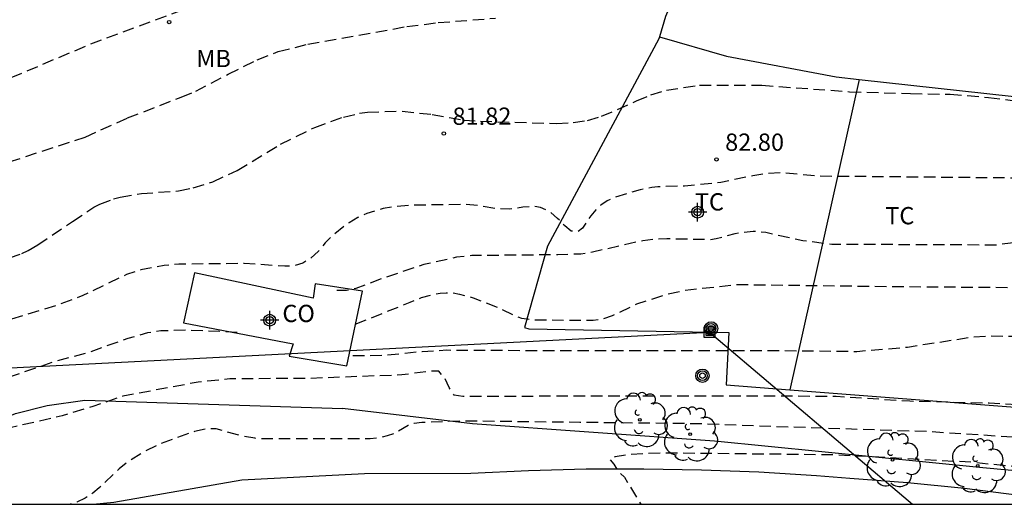
# Model space of a CAD drawing. Units: metres. Extents: x 587644 to 587994, y 4795540 to 4795791.
# Drawn here: x 587692 to 587735, y 4795540 to 4795561 of the extents above; entities that cross this region are included whole.
import ezdxf

# ---------------------------------------------------------------- set-up
doc = ezdxf.new("R2010")
doc.units = ezdxf.units.M
doc.header["$MEASUREMENT"] = 0
doc.linetypes.add('TRAZOS_NORMALES', pattern=[0.75, 0.5, -0.25])
for name, color, linetype in [('010106', 9, 'Continuous'), ('020194', 31, 'TRAZOS_NORMALES'), ('020195', 30, 'TRAZOS_NORMALES'), ('020204', 9, 'Continuous'), ('020308', 9, 'Continuous'), ('060102', 9, 'Continuous'), ('070101', 9, 'Continuous'), ('070104', 3, 'Continuous'), ('080107', 9, 'Continuous'), ('080301', 9, 'Continuous'), ('090216', 9, 'Continuous'), ('090217', 9, 'Continuous'), ('100103', 3, 'Continuous'), ('100202', 3, 'Continuous'), ('100301', 7, 'Continuous'), ('220104', 9, 'Continuous'), ('Centroides', 1, 'Continuous')]:
    doc.layers.add(name, color=color, linetype=linetype)
doc.styles.add('ARIAL', font='arial.ttf', dxfattribs={"height": 1})

# ---------------------------------------------------------------- blocks, each defined once
blk = doc.blocks.new('COTAPU')
blk.add_circle((0, 0), 0.075)
blk = doc.blocks.new('POSTEH')
for points in [[(-0.23, 0.23), (0.23, 0.23), (0.23, -0.23), (-0.23, -0.23), (-0.23, 0.23)], [(-0.145, 0.145), (0.145, 0.145), (0.145, -0.145), (-0.145, -0.145), (-0.145, 0.145)], [(-0.065, 0.065), (0.065, 0.065), (0.065, -0.065), (-0.065, -0.065), (-0.065, 0.065)]]:
    blk.add_lwpolyline(points)
blk = doc.blocks.new('POSTEM')
for radius in [0.29, 0.21, 0.12]:
    blk.add_circle((0, 0), radius)
blk = doc.blocks.new('ARBOL')
blk.add_circle((0, 0), 0.0587)
for centre, radius, start, end in [((-0.564, 0.381), 0.532, 92.28, 254.58), ((-0.28, 0.855), 0.3, 359.2878, 173.6078), ((0.097, 0.97), 0.21, 23.1565, 160.4665), ((0.438, 0.881), 0.24, 301.578, 139.328), ((0.656, 0.288), 0.443, 319.8556, 114.7656), ((-0.091, 0.321), 0.12, 119.14, 310.56), ((0.819, -0.249), 0.383, 235.5275, 62.0275), ((-0.556, -0.339), 0.555, 142.64, 266.54), ((-0.039, -0.384), 0.21, 189.64, 323.88), ((0.299, -0.624), 0.532, 224.67, 0.24), ((-0.301, -0.676), 0.45, 213.78, 295.32)]:
    blk.add_arc(centre, radius, start, end)
blk = doc.blocks.new('Centroide')
for points in [[(0.402, 0), (-0.402, 0)], [(0, -0.402), (0, 0.402)]]:
    blk.add_lwpolyline(points)
for radius in [0.256, 0.159]:
    blk.add_circle((0, 0), radius)

msp = doc.modelspace()

# ---------------------------------------------------------------- linework, layer by layer
at = {"layer": '010106'}
msp.add_lwpolyline([(587644.033, 4795540.073), (587994.023, 4795540.066), (587994.028, 4795790.059), (587644.038, 4795790.066)], close=True, dxfattribs=at)
at = {"layer": '020194'}
for points, elevation in [([(587690.562, 4795554.462), (587695.282, 4795556.012), (587697.122, 4795556.842), (587699.452, 4795557.742), (587700.082, 4795558.002), (587701.482, 4795558.742), (587702.752, 4795559.371), (587703.662, 4795559.721), (587704.942, 4795560.041), (587709.242, 4795560.811), (587710.602, 4795560.981), (587713.081, 4795561.171)], 80.64), ([(587691.992, 4795550.762), (587692.532, 4795550.952), (587692.802, 4795551.082), (587693.222, 4795551.332), (587694.732, 4795552.342), (587695.662, 4795552.962), (587695.922, 4795553.092), (587696.512, 4795553.322), (587696.802, 4795553.402), (587697.722, 4795553.562), (587699.332, 4795553.672), (587699.962, 4795553.802), (587700.822, 4795554.072), (587701.882, 4795554.562), (587703.762, 4795555.702), (587705.242, 4795556.432), (587706.492, 4795556.881), (587707.192, 4795557.041), (587707.532, 4795557.091), (587709.041, 4795557.141), (587710.341, 4795556.991), (587711.711, 4795556.751), (587712.431, 4795556.701), (587715.741, 4795556.601), (587716.461, 4795556.641), (587717.081, 4795556.731), (587717.691, 4795556.911), (587719.211, 4795557.581), (587719.831, 4795557.841), (587720.511, 4795558.041), (587721.941, 4795558.271), (587724.641, 4795558.261), (587728.451, 4795557.981), (587731.101, 4795557.901), (587732.811, 4795557.871), (587734.481, 4795557.731), (587736.921, 4795557.421)], 81.64)]:
    msp.add_lwpolyline(points, dxfattribs=dict(at, elevation=elevation))
at = {"layer": '020194', "flags": 128}
for points, elevation in [([(587770.627, 4795540.071), (587770.239, 4795540.531), (587768.829, 4795543.071), (587768.09, 4795544.501), (587766.61, 4795546.62), (587766.19, 4795547.14), (587765.8, 4795547.55), (587765.35, 4795547.92), (587763.91, 4795548.87), (587763.51, 4795549.08), (587763.09, 4795549.21), (587761.98, 4795549.49), (587761.68, 4795549.6), (587761.36, 4795549.661), (587761.03, 4795549.631), (587760.79, 4795549.531), (587760.57, 4795549.381), (587760.34, 4795549.261), (587760, 4795549.231), (587759.61, 4795549.361), (587758.83, 4795549.691), (587758.39, 4795549.951), (587757.8, 4795550.441), (587757.31, 4795551.071), (587756.67, 4795552.161), (587756.52, 4795552.371), (587756.23, 4795552.681), (587755.87, 4795552.961), (587755.48, 4795553.171), (587754.8, 4795553.431), (587754.33, 4795553.571), (587754.06, 4795553.631), (587751.43, 4795554.041), (587750.9, 4795554.141), (587750.64, 4795554.171), (587749.05, 4795554.151), (587747.3, 4795553.981), (587743.95, 4795553.951), (587740.991, 4795553.991), (587740.061, 4795554.021), (587737.801, 4795554.211), (587727.111, 4795554.311), (587725.441, 4795554.461), (587724.861, 4795554.421), (587724.251, 4795554.331), (587722.871, 4795554.041), (587721.291, 4795553.881), (587720.131, 4795553.851), (587719.871, 4795553.821), (587719.371, 4795553.721), (587718.281, 4795553.391), (587717.931, 4795553.241), (587717.661, 4795553.061), (587717.441, 4795552.851), (587717.221, 4795552.591), (587716.861, 4795552.061), (587716.651, 4795551.891), (587716.371, 4795551.931), (587716.091, 4795552.151), (587715.781, 4795552.481), (587715.431, 4795552.781), (587715.041, 4795552.951), (587714.781, 4795552.991), (587714.271, 4795552.961), (587713.691, 4795552.881), (587713.141, 4795552.901), (587712.301, 4795553.041), (587711.771, 4795553.081), (587709.531, 4795553.052), (587708.731, 4795552.992), (587708.211, 4795552.902), (587707.501, 4795552.692), (587707.111, 4795552.522), (587706.731, 4795552.292), (587706.021, 4795551.742), (587705.701, 4795551.422), (587705.411, 4795551.062), (587705.081, 4795550.752), (587704.721, 4795550.532), (587704.331, 4795550.412), (587703.951, 4795550.402), (587702.182, 4795550.522), (587699.352, 4795550.492), (587698.712, 4795550.432), (587697.702, 4795550.242), (587697.082, 4795550.042), (587695.182, 4795549.132), (587694.032, 4795548.692), (587692.002, 4795548.082), (587688.942, 4795547.222), (587688.402, 4795547.092), (587687.812, 4795547.022), (587686.812, 4795547.042), (587683.212, 4795547.442), (587682.512, 4795547.412), (587681.432, 4795547.262), (587681.082, 4795547.152), (587680.812, 4795547.002), (587680.622, 4795546.832), (587680.482, 4795546.622), (587680.382, 4795546.332), (587680.562, 4795546.042), (587680.782, 4795545.812), (587680.962, 4795545.572), (587681.072, 4795545.342), (587680.882, 4795545.082), (587680.522, 4795544.932), (587680.072, 4795544.842), (587679.812, 4795544.852), (587678.662, 4795544.992), (587674.272, 4795545.013), (587672.933, 4795545.144), (587667.57, 4795544.743), (587666.121, 4795544.565), (587662.588, 4795544.514), (587656.079, 4795543.953), (587652.774, 4795543.901), (587646.377, 4795543.039), (587644.033, 4795542.3)], 82.64), ([(587770.468, 4795540.071), (587770.369, 4795540.191), (587769.169, 4795541.471), (587768.859, 4795541.931), (587768.1, 4795543.241), (587767.93, 4795543.461), (587767.72, 4795543.691), (587767.33, 4795544.041), (587766.44, 4795544.661), (587765.81, 4795545.011), (587764.76, 4795545.501), (587764.06, 4795545.781), (587763.67, 4795545.881), (587762.95, 4795546.011), (587762.62, 4795546.031), (587762.31, 4795545.961), (587761.66, 4795545.711), (587761.36, 4795545.681), (587761, 4795545.811), (587760.63, 4795546.051), (587760.09, 4795546.511), (587759.43, 4795547.171), (587758.39, 4795548.061), (587757.43, 4795548.731), (587757, 4795548.941), (587755.49, 4795549.491), (587754.58, 4795549.741), (587752.37, 4795550.121), (587749.49, 4795550.521), (587748.93, 4795550.651), (587746.75, 4795551.401), (587745.11, 4795551.781), (587742.18, 4795552.171), (587740.87, 4795552.271), (587739.521, 4795552.251), (587738.821, 4795552.151), (587735.431, 4795551.411), (587734.821, 4795551.321), (587727.681, 4795551.351), (587726.431, 4795551.511), (587724.811, 4795551.861), (587724.531, 4795551.901), (587724.271, 4795551.911), (587723.731, 4795551.861), (587723.471, 4795551.811), (587722.661, 4795551.591), (587722.401, 4795551.551), (587720.521, 4795551.591), (587720.151, 4795551.581), (587719.481, 4795551.511), (587717.291, 4795551.011), (587716.791, 4795550.931), (587715.791, 4795550.901), (587712.061, 4795550.862), (587711.401, 4795550.792), (587709.971, 4795550.472), (587708.131, 4795549.852), (587707.021, 4795549.432), (587706.621, 4795549.352), (587706.209, 4795549.352)], 83.14), ([(587707.004, 4795547.886), (587709.381, 4795548.842), (587709.881, 4795549.042), (587710.421, 4795549.192), (587710.681, 4795549.232), (587710.941, 4795549.252), (587711.251, 4795549.242), (587711.521, 4795549.192), (587712.121, 4795549.032), (587713.211, 4795548.602), (587713.981, 4795548.232), (587714.221, 4795548.142), (587714.731, 4795548.072), (587717.331, 4795548.061), (587717.761, 4795548.121), (587718.171, 4795548.261), (587719.221, 4795548.771), (587720.541, 4795549.191), (587721.311, 4795549.361), (587723.571, 4795549.611), (587730.401, 4795549.521), (587737.261, 4795549.471), (587741.21, 4795549.001), (587746.33, 4795548.421), (587748.57, 4795548.141), (587750.96, 4795547.701), (587753.04, 4795547.301), (587754.87, 4795546.801), (587760.47, 4795544.851), (587760.87, 4795544.751), (587761.23, 4795544.741), (587761.9, 4795544.931), (587762.17, 4795544.941), (587762.44, 4795544.801), (587762.97, 4795544.391), (587764.37, 4795543.391), (587766.25, 4795541.871), (587768.009, 4795540.401), (587768.419, 4795540.071)], 83.64), ([(587701.879, 4795547.531), (587699.702, 4795547.622), (587698.572, 4795547.592), (587697.992, 4795547.512), (587697.132, 4795547.262), (587695.422, 4795546.652), (587693.972, 4795546.262), (587691.512, 4795545.432), (587690.402, 4795545.022), (587689.072, 4795544.612), (587685.987, 4795544.041), (587684.508, 4795544.054), (587683.966, 4795543.899), (587683.216, 4795543.382), (587682.519, 4795543.33), (587679.006, 4795543.691), (587673.942, 4795543.396), (587670.122, 4795543.413), (587663.522, 4795542.938), (587652.527, 4795541.059), (587646.543, 4795540.413), (587644.986, 4795540.073)], 83.64), ([(587766.164, 4795540.071), (587765.43, 4795540.491), (587763.79, 4795541.551), (587762.68, 4795542.091), (587762.24, 4795542.241), (587761.27, 4795542.401), (587759.68, 4795542.751), (587756.85, 4795543.651), (587754.93, 4795544.131), (587751.98, 4795544.651), (587750.62, 4795545.011), (587748.36, 4795545.721), (587743.46, 4795546.861), (587741.95, 4795547.101), (587739.05, 4795547.341), (587734.401, 4795547.361), (587733.671, 4795547.301), (587730.971, 4795546.881), (587728.771, 4795546.691), (587725.131, 4795546.731), (587715.051, 4795546.732), (587710.971, 4795546.752), (587709.911, 4795546.692), (587708.191, 4795546.522), (587706.735, 4795546.512)], 84.14), ([(587753.233, 4795540.071), (587752.8, 4795540.201), (587749.73, 4795540.941), (587748.86, 4795541.101), (587748.42, 4795541.141), (587748.1, 4795541.131), (587747.78, 4795541.181), (587746.55, 4795541.561), (587744.01, 4795542.071), (587740.18, 4795542.671), (587734.6, 4795543.041), (587731.801, 4795543.221), (587725.141, 4795543.441), (587721.841, 4795543.562), (587716.741, 4795543.622), (587711.571, 4795543.682), (587709.891, 4795543.612), (587709.551, 4795543.572), (587709.291, 4795543.482), (587708.661, 4795543.122), (587708.391, 4795543.032), (587708.061, 4795542.952), (587707.651, 4795542.902), (587702.901, 4795542.912), (587702.641, 4795542.932), (587702.121, 4795543.022), (587700.971, 4795543.342), (587700.521, 4795543.332), (587700.031, 4795543.232), (587698.491, 4795542.672), (587697.831, 4795542.342), (587697.081, 4795541.872), (587696.751, 4795541.602), (587695.892, 4795540.782), (587695.612, 4795540.552), (587695.282, 4795540.332), (587694.922, 4795540.162), (587694.637, 4795540.072)], 85.64), ([(587747.085, 4795540.071), (587742.84, 4795540.921), (587740.51, 4795541.211), (587733.71, 4795541.891), (587727.861, 4795542.211), (587720.341, 4795542.292), (587718.941, 4795542.232), (587718.281, 4795542.122), (587718.041, 4795542.022), (587718.221, 4795541.802), (587718.401, 4795541.502), (587718.681, 4795541.242), (587719.396, 4795540.072)], 86.64)]:
    msp.add_lwpolyline(points, dxfattribs=dict(at, elevation=elevation))
at = {"layer": '020195', "flags": 128}
for points, elevation in [([(587644.033, 4795546.265), (587646.913, 4795547.173), (587651.793, 4795548.943), (587652.473, 4795549.233), (587654.353, 4795550.313), (587656.283, 4795551.363), (587657.323, 4795551.863), (587657.983, 4795552.113), (587660.193, 4795552.633), (587661.183, 4795552.813), (587663.923, 4795552.843), (587664.383, 4795552.892), (587666.623, 4795553.502), (587667.793, 4795553.862), (587668.213, 4795554.032), (587669.083, 4795554.522), (587669.483, 4795554.512), (587669.893, 4795554.562), (587670.233, 4795554.752), (587670.593, 4795555.002), (587671.423, 4795555.452), (587671.823, 4795555.632), (587672.622, 4795556.082), (587674.652, 4795556.852), (587676.122, 4795557.272), (587676.512, 4795557.342), (587677.032, 4795557.192), (587677.352, 4795556.962), (587677.982, 4795556.432), (587678.342, 4795556.202), (587678.762, 4795556.052), (587679.202, 4795555.972), (587680.252, 4795555.922), (587680.782, 4795555.992), (587681.812, 4795556.262), (587687.012, 4795556.944), (587689.706, 4795557.596), (587695.502, 4795560.044), (587701.473, 4795562.254), (587703.752, 4795563.251), (587705.522, 4795563.581), (587710.792, 4795564.641), (587718.511, 4795566.221), (587724.391, 4795567.791), (587727.431, 4795568.431), (587729.951, 4795568.951), (587731.861, 4795569.161), (587736.501, 4795569.43), (587742.011, 4795569.47), (587742.816, 4795569.412)], 79.64), ([(587736.467, 4795544.342), (587734.51, 4795544.451), (587731.061, 4795544.541), (587727.871, 4795544.741), (587725.791, 4795544.761), (587711.671, 4795544.752), (587711.291, 4795544.802), (587711.071, 4795545.132), (587710.891, 4795545.532), (587710.631, 4795545.842), (587710.231, 4795545.842), (587709.021, 4795545.682), (587704.991, 4795545.532), (587701.561, 4795545.512), (587700.191, 4795545.372), (587696.922, 4795544.762), (587695.612, 4795544.312), (587694.282, 4795543.912), (587690.612, 4795543.052), (587686.132, 4795542.482), (587683.282, 4795542.132), (587679.862, 4795541.972), (587673.982, 4795541.943), (587671.782, 4795541.723), (587665.352, 4795541.353), (587660.493, 4795541.033), (587656.933, 4795540.663), (587653.857, 4795540.073)], 84.64)]:
    msp.add_lwpolyline(points, dxfattribs=dict(at, elevation=elevation))
at = {"layer": '060102', "flags": 128}
msp.add_lwpolyline([(587695.628, 4795540.072), (587696.521, 4795540.152), (587702.081, 4795541.122), (587707.401, 4795541.402), (587712.021, 4795541.412), (587714.521, 4795541.532), (587717.021, 4795541.602), (587719.521, 4795541.612), (587722.021, 4795541.562), (587724.521, 4795541.472), (587727.011, 4795541.311), (587728.461, 4795541.201), (587730.961, 4795541.011), (587733.44, 4795540.761), (587735.92, 4795540.451), (587738.4, 4795540.111), (587738.646, 4795540.071)], dxfattribs=at)
at = {"layer": '070101', "flags": 128}
for points in [[(587672.002, 4795542.363), (587683.092, 4795541.912), (587687.462, 4795542.082), (587692.252, 4795544.012), (587693.632, 4795544.362), (587695.262, 4795544.582), (587706.441, 4795544.222)], [(587744.836, 4795540.071), (587740.51, 4795541.071), (587734.24, 4795541.651), (587722.591, 4795542.812), (587712.091, 4795543.562), (587706.441, 4795544.222)]]:
    msp.add_lwpolyline(points, dxfattribs=at)
at = {"layer": '070104', "flags": 128}
for points in [[(587724.674, 4795567.189), (587724.531, 4795566.951), (587723.681, 4795566.561), (587722.841, 4795565.621), (587722.091, 4795564.611), (587721.461, 4795563.541), (587720.461, 4795561.251), (587720.199, 4795560.363)], [(587720.199, 4795560.363), (587720.171, 4795560.271), (587715.341, 4795551.271), (587714.341, 4795547.742), (587714.531, 4795547.682), (587723.211, 4795547.521), (587723.091, 4795545.251), (587725.853, 4795545.038)], [(587725.853, 4795545.038), (587740.71, 4795543.891), (587746.07, 4795543.331), (587747.71, 4795543.121), (587749.28, 4795556.301)]]:
    msp.add_lwpolyline(points, dxfattribs=at)
at = {"layer": '080107', "flags": 128}
msp.add_lwpolyline([(587707.323, 4795549.317), (587705.269, 4795549.644), (587705.169, 4795549.017), (587700.029, 4795550.119), (587699.549, 4795547.951), (587704.312, 4795547.029), (587704.133, 4795546.493), (587706.634, 4795546.077), (587707.323, 4795549.317)], dxfattribs=at)
at = {"layer": '100103', "flags": 128}
for points in [[(587720.199, 4795560.363), (587723.11, 4795559.516), (587727.873, 4795558.624), (587728.873, 4795558.514)], [(587728.873, 4795558.514), (587725.853, 4795545.038)], [(587728.873, 4795558.514), (587744.426, 4795556.806), (587749.28, 4795556.301)]]:
    msp.add_lwpolyline(points, dxfattribs=at)
at = {"layer": '220104', "flags": 128}
msp.add_lwpolyline([(587669.344, 4795544.832), (587722.377, 4795547.535), (587731.187, 4795540.071)], dxfattribs=at)

# ---------------------------------------------------------------- block references
at = {"layer": '020204', "rotation": 359.9987685839998}
for p in [(587698.925, 4795561.003, 79.911), (587710.846, 4795556.167, 81.819), (587722.677, 4795555.039, 82.795)]:
    msp.add_blockref('COTAPU', p, dxfattribs=at)
at = {"layer": '090216', "rotation": 359.9987685839998}
msp.add_blockref('POSTEH', (587722.377, 4795547.535), dxfattribs=at)
at = {"layer": '090217', "rotation": 359.9987685839998}
for p in [(587722.442, 4795547.702), (587722.068, 4795545.65)]:
    msp.add_blockref('POSTEM', p, dxfattribs=at)
at = {"layer": '100202', "rotation": 359.9987685839998}
for p in [(587719.355, 4795543.734), (587721.53, 4795543.11), (587730.321, 4795541.995), (587734.012, 4795541.732)]:
    msp.add_blockref('ARBOL', p, dxfattribs=at)
at = {"layer": 'Centroides', "rotation": 359.9987685839998}
for p in [(587721.858, 4795552.749), (587703.288, 4795548.06)]:
    msp.add_blockref('Centroide', p, dxfattribs=at)

# ---------------------------------------------------------------- texts
at = {"layer": '020308', "style": 'ARIAL'}
for s, p in [('81.82', (587711.221, 4795556.542)), ('82.80', (587723.052, 4795555.414))]:
    msp.add_text(s, height=0.75, rotation=359.9988, dxfattribs=at).set_placement(p)
at = {"layer": '080301', "style": 'ARIAL'}
msp.add_text('CO', height=0.75, rotation=359.9988, dxfattribs=at).set_placement((587703.839, 4795547.978))
at = {"layer": '100301', "style": 'ARIAL'}
for s, p in [('MB', (587700.102, 4795559.046)), ('TC', (587721.737, 4795552.822)), ('TC', (587729.999, 4795552.223))]:
    msp.add_text(s, height=0.75, rotation=359.9988, dxfattribs=at).set_placement(p)

doc.saveas('drawing.dxf')
